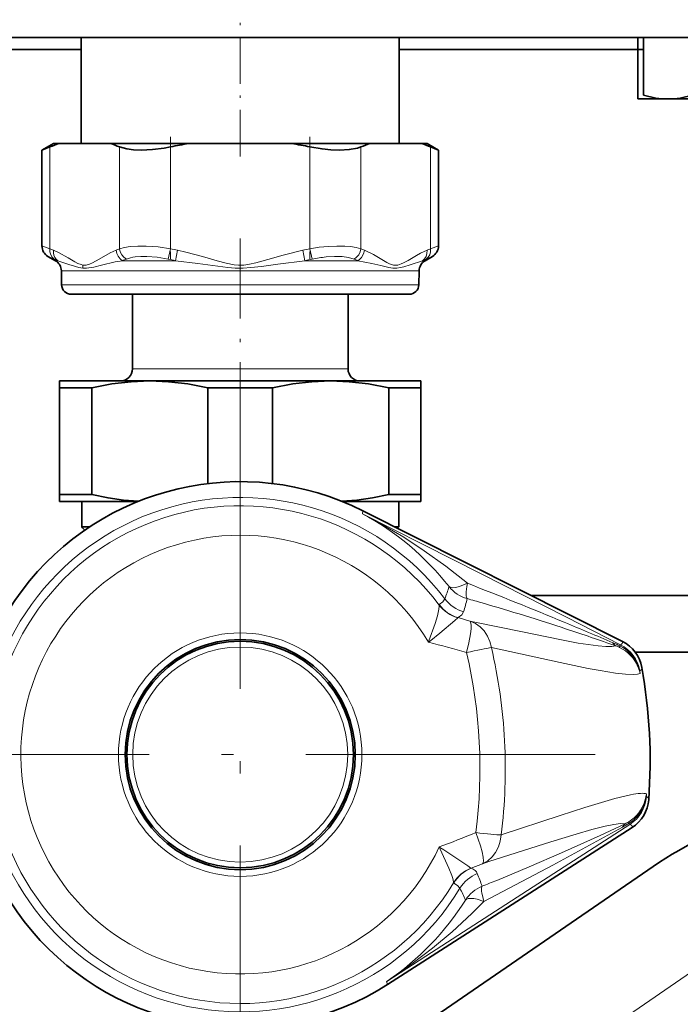
# Model space of a CAD drawing. Extents: x 0 to 420, y 0 to 297.
# Drawn here: x 179 to 206, y 86 to 126 of the extents above; entities that cross this region are included whole.
import ezdxf

# ---------------------------------------------------------------- set-up
doc = ezdxf.new("R2010")
doc.units = 0
doc.linetypes.add('DASHDOT', pattern=[18.5, 12, -3, 0.5, -3])

msp = doc.modelspace()

# ---------------------------------------------------------------- linework, layer by layer
at = {"color": 7, "linetype": 'DASHDOT', "lineweight": 13, "ltscale": 0.162}
msp.add_line((188.035034, 120.760887), (188.035034, 127.240891), dxfattribs=at)
at = {"color": 7, "lineweight": 35}
for p, q in [((37.535034, 125.70089), (247.535034, 125.70089)), ((181.435028, 121.300888), (181.435028, 125.700882)), ((194.63504, 121.300888), (194.63504, 125.700882)), ((204.535034, 125.70089), (204.535034, 123.302444)), ((204.767166, 125.70089), (204.767166, 123.302444)), ((204.767166, 125.70089), (204.767166, 123.302444)), ((181.435074, 125.20089), (123.05294, 125.20089)), ((204.767212, 125.20089), (194.635071, 125.20089)), ((204.535034, 123.150894), (204.535034, 123.302444)), ((204.535034, 123.150894), (205.785034, 123.150894)), ((205.785034, 123.150894), (208.285034, 123.150894)), ((180.285034, 121.300896), (179.810028, 121.026649)), ((179.810028, 121.026649), (180.136978, 121.161316)), ((179.810028, 121.026649), (179.810028, 117.051903)), ((180.515442, 121.300896), (180.285034, 121.300896)), ((180.515442, 121.300896), (182.650848, 121.300896)), ((185.899628, 121.300896), (182.650848, 121.300896)), ((190.170441, 121.300896), (185.899628, 121.300896)), ((193.41922, 121.300896), (190.170441, 121.300896)), ((195.554626, 121.300896), (193.41922, 121.300896)), ((195.785034, 121.300896), (195.554626, 121.300896)), ((195.785034, 121.300896), (196.26004, 121.026649)), ((195.93309, 121.161316), (196.26004, 121.026649)), ((196.26004, 121.026649), (196.26004, 117.051903)), ((180.365051, 116.442337), (180.059174, 116.618935)), ((195.705017, 116.442337), (196.010895, 116.618935)), ((180.625, 115.443909), (180.614975, 116.018051)), ((195.445068, 115.443909), (195.455093, 116.018051)), ((181.883087, 115.050888), (181.024933, 115.050888)), ((194.987503, 115.050888), (181.883087, 115.050888)), ((183.560028, 111.950897), (183.560028, 115.050888)), ((192.51004, 111.950897), (192.51004, 115.050888)), ((195.045135, 115.050888), (194.987503, 115.050888)), ((181.453156, 111.450897), (180.535034, 111.450897)), ((180.535034, 111.450897), (180.535034, 111.162216)), ((180.535034, 111.162216), (181.014374, 111.162216)), ((180.535034, 106.739571), (180.535034, 111.162216)), ((181.014374, 111.162216), (181.874115, 111.162216)), ((184.285034, 111.450897), (181.453156, 111.450897)), ((181.874115, 106.739571), (181.874115, 111.162216)), ((191.785034, 111.450897), (184.285034, 111.450897)), ((186.695953, 111.162216), (189.374115, 111.162216)), ((186.695953, 107.196442), (186.695953, 111.162216)), ((189.374115, 107.196442), (189.374115, 111.162216)), ((195.535034, 111.450897), (191.785034, 111.450897)), ((194.195953, 111.162216), (195.535034, 111.162216)), ((194.195953, 106.739571), (194.195953, 111.162216)), ((195.535034, 111.162216), (195.535034, 111.450897)), ((195.535034, 106.739571), (195.535034, 111.162216)), ((181.014374, 106.739571), (180.535034, 106.739571)), ((180.535034, 106.739571), (180.535034, 106.450897)), ((181.874115, 106.739571), (181.014374, 106.739571)), ((195.535034, 106.739571), (194.195953, 106.739571)), ((195.535034, 106.450897), (195.535034, 106.739571)), ((181.453156, 106.450897), (180.535034, 106.450897)), ((183.791733, 106.450897), (181.453156, 106.450897)), ((181.460037, 105.396286), (181.460037, 106.450897)), ((195.535034, 106.450897), (192.278336, 106.450897)), ((194.610031, 105.396286), (194.610031, 106.450897)), ((203.894745, 100.64418), (193.128662, 106.065758)), ((181.786819, 105.396286), (181.460037, 105.396286)), ((194.457657, 105.396286), (194.610031, 105.396286)), ((218.785065, 102.557083), (200.0961, 102.557083)), ((218.785065, 100.200897), (204.422913, 100.200897)), ((204.295807, 92.926788), (194.149658, 86.418472)), ((185.79068, 91.736214), (185.818954, 91.806137)), ((186.717682, 91.361191), (186.745972, 91.431114)), ((205.172913, 91.308914), (193.807404, 83.515427))]:
    msp.add_line(p, q, dxfattribs=at)
at = {"color": 7, "lineweight": 13}
for p, q in [((123.052948, 125.20089), (181.435074, 125.20089)), ((194.635071, 125.20089), (204.767212, 125.20089)), ((180.136978, 121.161316), (180.136978, 116.937607)), ((183.029312, 121.161316), (183.029312, 116.937607)), ((185.1427, 121.161316), (185.1427, 116.937607)), ((190.927368, 121.161316), (190.927399, 116.937607)), ((193.040756, 121.161316), (193.040756, 116.937607)), ((195.93309, 121.161316), (195.933105, 116.937607)), ((179.810028, 117.051445), (180.136978, 116.937607)), ((185.1427, 116.937607), (185.046631, 116.504593)), ((185.436249, 116.875351), (185.348694, 116.442337)), ((190.63382, 116.875343), (190.721375, 116.442337)), ((190.927399, 116.937607), (191.023438, 116.504593)), ((195.933105, 116.937607), (196.26004, 117.051445)), ((180.059174, 116.618935), (180.322067, 116.504593)), ((180.470184, 116.442337), (180.365051, 116.442337)), ((180.970184, 116.271584), (180.470184, 116.442337)), ((185.348694, 116.442337), (183.15654, 116.442337)), ((192.913528, 116.442337), (190.721375, 116.442337)), ((195.705017, 116.442337), (195.599884, 116.442337)), ((195.748001, 116.504601), (195.956787, 116.595551)), ((195.956787, 116.595551), (196.010895, 116.618935)), ((181.523315, 116.018051), (180.614975, 116.018051)), ((195.455093, 116.018051), (181.523315, 116.018051)), ((181.532104, 115.443909), (180.625, 115.443909)), ((195.384155, 115.443909), (181.532104, 115.443909)), ((195.445068, 115.443909), (195.384155, 115.443909)), ((184.107849, 111.950897), (183.560028, 111.950897)), ((192.51004, 111.950897), (184.107849, 111.950897)), ((193.128662, 106.065758), (193.1026, 105.939941)), ((193.1026, 105.939941), (195.620117, 104.663811)), ((195.620117, 104.663811), (198.054825, 103.429779)), ((198.054825, 103.429779), (201.571518, 101.647308)), ((197.565826, 101.493378), (197.074982, 101.632141)), ((197.838028, 101.43689), (197.565689, 101.493423)), ((197.565765, 101.493393), (197.577118, 101.489716)), ((201.571518, 101.647308), (203.81543, 100.509834)), ((195.851532, 100.617203), (195.848602, 100.617981)), ((195.865616, 100.664444), (195.860764, 100.65477)), ((203.78891, 100.457458), (203.81546, 100.509827)), ((204.609039, 99.427628), (204.61351, 99.428391)), ((204.632065, 99.319366), (204.609039, 99.427628)), ((204.614624, 99.375458), (204.609039, 99.427628)), ((204.61351, 99.428391), (204.632065, 99.319366)), ((204.632065, 99.319366), (204.614624, 99.375458)), ((204.889114, 94.292953), (204.880142, 94.210831)), ((204.880142, 94.210831), (204.88028, 94.263306)), ((204.880142, 94.210831), (204.884659, 94.210526)), ((204.891815, 94.320938), (204.88028, 94.263306)), ((204.884659, 94.210526), (204.891815, 94.320938)), ((204.891815, 94.320938), (204.889114, 94.292953)), ((204.202972, 93.052177), (200.615936, 90.737839)), ((204.203003, 93.0522), (204.171173, 93.101547)), ((196.290634, 92.118195), (196.289642, 92.117508)), ((196.315231, 92.103714), (196.290634, 92.118195)), ((198.088806, 91.426071), (198.353821, 91.510529)), ((197.615173, 91.237259), (198.088989, 91.426147)), ((198.088898, 91.426132), (198.09642, 91.429443)), ((200.615936, 90.737839), (197.728256, 88.874893)), ((197.728256, 88.874893), (195.74057, 87.592529)), ((195.74057, 87.592529), (194.113007, 86.542412)), ((194.149658, 86.418472), (194.110687, 86.540916)), ((194.113007, 86.542419), (194.129303, 86.553558)), ((194.129303, 86.553558), (194.134811, 86.557281))]:
    msp.add_line(p, q, dxfattribs=at)
at = {"color": 7, "linetype": 'DASHDOT', "lineweight": 13, "ltscale": 0.126719}
msp.add_line((185.1427, 121.58371), (185.1427, 116.514961), dxfattribs=at)
at = {"color": 7, "linetype": 'DASHDOT', "lineweight": 13, "ltscale": 0.126743}
msp.add_line((190.927368, 121.583794), (190.927368, 116.514076), dxfattribs=at)
at = {"color": 7, "linetype": 'DASHDOT', "lineweight": 13, "ltscale": 0.277377}
msp.add_line((188.035034, 117.366928), (188.035034, 106.271851), dxfattribs=at)
at = {"color": 7, "linetype": 'DASHDOT', "lineweight": 13}
for p, q in [((188.035034, 110.673393), (188.035034, 81.228394)), ((202.757538, 95.950897), (173.312531, 95.950897)), ((213.008698, 91.225677), (191.061172, 76.175964)), ((188.035034, 86.225922), (188.035034, 58.925621))]:
    msp.add_line(p, q, dxfattribs=at)
at = {"color": 7, "linetype": 'DASHDOT', "lineweight": 13, "ltscale": 0.002631}
msp.add_line((186.246277, 91.52919), (186.285751, 91.626755), dxfattribs=at)
at = {"color": 7, "lineweight": 35}
for points in [[(204.767166, 123.302444), (205.277176, 123.190063), (205.530411, 123.160843), (205.785034, 123.150894)], [(205.785034, 123.150894), (206.039658, 123.160843), (206.292892, 123.190063), (206.802902, 123.302444)], [(183.029312, 121.161316), (183.327347, 121.07576), (183.610291, 121.038612), (183.922531, 121.026649)], [(183.922531, 121.026649), (184.393127, 121.048775), (184.88562, 121.112785), (185.1427, 121.161316)], [(190.927368, 121.161316), (191.434662, 121.075424), (191.798721, 121.039101), (192.147537, 121.026649)], [(192.147537, 121.026649), (192.555237, 121.047813), (192.904999, 121.11409), (193.040756, 121.161316)], [(181.874115, 111.162216), (182.714844, 111.326157), (183.510529, 111.420219), (184.285034, 111.450897)], [(184.285034, 111.450897), (185.059525, 111.420219), (185.855209, 111.326164), (186.695953, 111.162216)], [(189.374115, 111.162216), (190.214844, 111.326157), (191.010529, 111.420219), (191.785034, 111.450897)], [(191.785034, 111.450897), (192.559525, 111.420219), (193.355209, 111.326164), (194.195953, 111.162216)], [(183.819336, 106.462006), (183.194519, 106.511497), (182.550339, 106.602661), (181.874115, 106.739571)], [(194.195953, 106.739571), (193.51973, 106.602661), (192.875549, 106.511497), (192.250732, 106.462006)]]:
    msp.add_lwpolyline(points, dxfattribs=at)
at = {"color": 7, "lineweight": 13}
for points in [[(180.136978, 116.937607), (180.138336, 116.806625), (180.172272, 116.683121), (180.23436, 116.581474), (180.322067, 116.504593)], [(180.283752, 116.875343), (180.283203, 116.770294), (180.303452, 116.66806), (180.342712, 116.577644), (180.40097, 116.499405), (180.470184, 116.442337)], [(181.501129, 116.260078), (181.433273, 116.276993), (181.298981, 116.331131), (181.166229, 116.400787), (180.902618, 116.555046), (180.494415, 116.780327), (180.283752, 116.875343)], [(182.882538, 116.875343), (182.644257, 116.766518), (182.183517, 116.507591), (181.912109, 116.353455), (181.774612, 116.291214), (181.638474, 116.255989), (181.501129, 116.260078)], [(182.882538, 116.875343), (182.911682, 116.743965), (182.97023, 116.622452), (183.053146, 116.520134), (183.15654, 116.442337)], [(183.029327, 116.937607), (183.232834, 116.992668), (183.46228, 117.028114), (183.78476, 117.049576), (184.127777, 117.047684), (184.62764, 117.011032), (185.1427, 116.937607)], [(183.029327, 116.937607), (183.060028, 116.805809), (183.120392, 116.684174), (183.205231, 116.581932), (183.310471, 116.504593)], [(190.63382, 116.875343), (189.820496, 116.677109), (189.182327, 116.491776), (188.67601, 116.349091), (188.420883, 116.291771), (188.189789, 116.259239), (187.957138, 116.25425), (187.789291, 116.269173), (187.454498, 116.334061), (187.079865, 116.435463), (186.469894, 116.614708), (185.78479, 116.798019), (185.436249, 116.875351)], [(190.927399, 116.937607), (191.316574, 116.99633), (191.697861, 117.034325), (192.042419, 117.050446), (192.37265, 117.046349), (192.615738, 117.027245), (192.840775, 116.991951), (193.040756, 116.937607)], [(193.040756, 116.937607), (193.01004, 116.805817), (192.949692, 116.684174), (192.864838, 116.581924), (192.759598, 116.504593)], [(193.187531, 116.875351), (193.166641, 116.76963), (193.126602, 116.669395), (193.069168, 116.578682), (192.995941, 116.500847), (192.913528, 116.442337)], [(195.786316, 116.875343), (195.518295, 116.751373), (195.342865, 116.656647), (194.999908, 116.456055), (194.811401, 116.351151), (194.714645, 116.305672), (194.570419, 116.260376), (194.396576, 116.261665), (194.233459, 116.316925), (194.123291, 116.371704), (193.909393, 116.494087), (193.564545, 116.693497), (193.187531, 116.875351)], [(195.786316, 116.875343), (195.783844, 116.744705), (195.749359, 116.621506), (195.68721, 116.519745), (195.599884, 116.442337)], [(195.933105, 116.937607), (195.931747, 116.806641), (195.897797, 116.683105), (195.835724, 116.581482), (195.748001, 116.504593)], [(183.15654, 116.442337), (182.851959, 116.387314), (182.275162, 116.256462), (181.954849, 116.179207), (181.653564, 116.133026), (181.509369, 116.134697)], [(183.672089, 116.595551), (183.907227, 116.615868), (184.164948, 116.617165), (184.589233, 116.583084), (185.046631, 116.504593)], [(188.470551, 116.152557), (188.151886, 116.133011), (187.831757, 116.13591), (187.516052, 116.160553), (186.89473, 116.239418), (186.274811, 116.327026), (185.348694, 116.442337)], [(190.721375, 116.442337), (189.593933, 116.298721), (188.920273, 116.204422), (188.470551, 116.152557)], [(191.593842, 116.595551), (191.943085, 116.618011), (192.25856, 116.610634), (192.532837, 116.573204), (192.759598, 116.504593)], [(194.685791, 116.152557), (194.531921, 116.132996), (194.371292, 116.13588), (194.206879, 116.160393), (193.865417, 116.238968), (193.50174, 116.32637), (192.913528, 116.442337)], [(195.599884, 116.442337), (195.086426, 116.266968), (194.824951, 116.18531), (194.685791, 116.152557)], [(181.509369, 116.134697), (181.338058, 116.161209), (181.019775, 116.2547), (180.970184, 116.271584)], [(197.46109, 103.059021), (196.564423, 103.770737), (195.670868, 104.410263), (194.818024, 104.965157), (193.963638, 105.472809), (193.1026, 105.939941)], [(196.699768, 102.921837), (196.781296, 102.878197), (196.841385, 102.869209), (196.969055, 102.877716), (197.136368, 102.920143), (197.46109, 103.059021)], [(196.286972, 102.157059), (196.292542, 102.115349), (196.279556, 101.986877), (196.215057, 101.713623), (196.116699, 101.388535), (195.865616, 100.664444)], [(196.52774, 102.408707), (196.445236, 102.282379), (196.292328, 102.171814)], [(197.305405, 101.876297), (197.227234, 101.743546), (197.074982, 101.632141)], [(197.058136, 101.628296), (196.943665, 101.518738), (196.319946, 100.986557), (195.936859, 100.685242), (195.851532, 100.617203)], [(197.426025, 100.182251), (197.522644, 100.590019), (197.589005, 100.964424), (197.610703, 101.163589), (197.614731, 101.325577), (197.590683, 101.462166), (197.575043, 101.485931), (197.565826, 101.493378)], [(197.577118, 101.489716), (197.793945, 101.393219), (197.98909, 101.255104), (198.156464, 101.080902), (198.294556, 100.871384), (198.395111, 100.638252), (198.456146, 100.389191)], [(203.625687, 100.458946), (203.44873, 100.433098), (203.200928, 100.433563), (202.884033, 100.459335), (202.051926, 100.581009), (201.358704, 100.708412), (199.670914, 101.052345), (197.838028, 101.43689)], [(195.860764, 100.65477), (195.852203, 100.640244), (195.851532, 100.617203)], [(204.632065, 99.319366), (204.513733, 99.284882), (204.345764, 99.270363), (204.022034, 99.282394), (203.60173, 99.330444), (202.965302, 99.433319), (202.467606, 99.526611), (201.305649, 99.765732), (198.456207, 100.389175)], [(198.860123, 92.616699), (201.312286, 93.425613), (202.332153, 93.755692), (203.573822, 94.128998), (204.233627, 94.288483)], [(203.898346, 92.939423), (201.005783, 91.358986), (198.147095, 89.858093)], [(198.353821, 91.510529), (200.925934, 92.334648), (201.966644, 92.656174), (202.626343, 92.845657), (203.175186, 92.984528), (203.532043, 93.056068), (203.810699, 93.089485), (204.008926, 93.083138)], [(204.009109, 93.083237), (202.973633, 92.599426), (201.364777, 91.872238), (200.016754, 91.289185), (198.675491, 90.733238)], [(204.203003, 93.0522), (204.247131, 93.03154), (204.277313, 93.003754), (204.293549, 92.968826), (204.295807, 92.926788)], [(197.814041, 92.715729), (198.000778, 92.162766), (198.066788, 91.915009), (198.108643, 91.70266), (198.121643, 91.535812), (198.115326, 91.477348), (198.100021, 91.438095), (198.088989, 91.426155)], [(198.09642, 91.429443), (198.302933, 91.5476), (198.483521, 91.70517), (198.632629, 91.895996), (198.748795, 92.119125), (198.825012, 92.361984), (198.860031, 92.616676)], [(196.885803, 90.633484), (196.886932, 90.676796), (196.859085, 90.807678), (196.815811, 90.93956), (196.697021, 91.241333), (196.337143, 92.022423), (196.289642, 92.117508)], [(197.597992, 91.239334), (197.474487, 91.335228), (197.11058, 91.592178), (196.488434, 91.997482), (196.315231, 92.103714)], [(197.151352, 90.408157), (197.056213, 90.525246), (196.89267, 90.61937)], [(198.147095, 89.858093), (197.86499, 89.949608), (197.721481, 89.978653), (197.56427, 89.988121), (197.488983, 89.978333), (197.391769, 89.932388), (197.375656, 89.915619)], [(194.113007, 86.542419), (194.427658, 86.752762), (195.212296, 87.307693), (196.012726, 87.922287), (196.8237, 88.601395), (197.650269, 89.361771), (198.147095, 89.858093)]]:
    msp.add_lwpolyline(points, dxfattribs=at)
for radius in [5.050251, 4.46206]:
    msp.add_circle((188.035034, 95.950897), radius, dxfattribs=at)
at = {"color": 7, "lineweight": 35}
for radius in [4.775, 4.7]:
    msp.add_circle((188.035034, 95.950897), radius, dxfattribs=at)
for centre, radius, start, end in [((181.915314, 116.924477), 4.594888, 107.737888, 112.769428), ((181.250977, 116.924477), 4.594888, 67.23057, 72.262111), ((188.414703, 105.544571), 15.955812, 99.069244, 101.83338), ((187.655365, 105.544571), 15.955812, 78.166618, 80.930754), ((194.819687, 116.922874), 4.596593, 107.738817, 112.768493), ((194.154755, 116.924477), 4.594888, 67.23057, 72.262111), ((180.31012, 117.051498), 0.500096, 180.006129, 239.8779), ((195.759949, 117.051498), 0.500096, 300.122095, 359.993865), ((180.115051, 116.009323), 0.5, 1, 60.000022), ((195.955017, 116.009323), 0.5, 119.999976, 178.999997), ((181.024933, 115.450897), 0.4, 181.000003, 269.999997), ((195.045135, 115.450897), 0.4, 269.999997, 359), ((183.060028, 111.950897), 0.5, 269.999997, 0), ((193.01004, 111.950897), 0.5, 180.000005, 269.999997), ((188.035034, 95.950897), 11.325, 63.271143, 302.678389), ((182.235031, 106.028244), 1, 219.194981, 229.88114), ((193.835037, 106.028244), 1.000002, 316.760197, 320.805007), ((203.21843, 99.302231), 1.502774, 10.138825, 63.252702), ((183.041779, 95.691414), 22, 355.803779, 10.145755), ((203.484024, 94.191399), 1.502774, 302.697206, 355.810704), ((214.50412, 77.700897), 16.5, 90.000003, 124.438984)]:
    msp.add_arc(centre, radius, start, end, dxfattribs=at)
at = {"color": 7, "lineweight": 13}
for centre, radius, start, end in [((188.605408, 132.541046), 15.983038, 257.487658, 258.563406), ((187.465363, 132.537125), 15.979058, 281.436862, 282.512945), ((182.230911, 120.838142), 4.735319, 246.22749, 248.171717), ((181.298096, 121.257889), 5.161728, 291.102912, 292.946148), ((183.833191, 115.17572), 1.428459, 96.473977, 111.472396), ((188.557587, 132.773163), 16.643102, 257.821647, 258.883359), ((187.513428, 132.767929), 16.637787, 281.116923, 282.179024), ((192.13443, 111.373459), 5.250015, 95.910111, 102.21695), ((194.77298, 121.260689), 5.164696, 247.055766, 248.897889), ((193.839203, 120.837997), 4.735168, 291.828538, 293.772915), ((182.062424, 116.23394), 0.561903, 177.334005, 190.172728), ((188.035034, 95.950897), 10.669081, 37.249208, 328.70032), ((188.035034, 95.950897), 10.325253, 36.946303, 329.003184), ((187.771042, 95.934914), 11.337196, 38.043952, 61.947398), ((188.035034, 95.950897), 9.10129, 30.850141, 335.096695), ((128.988754, -72.896484), 188.808972, 67.421986, 68.736708), ((179.69046, 108.339165), 17.851159, 340.596599, 342.333726), ((197.868286, 103.863846), 1.500942, 218.874345, 253.910886), ((196.301758, 102.1604), 0.01497, 129.557296, 192.760988), ((197.476715, 103.065765), 1.49713, 217.372413, 253.765177), ((197.491913, 103.074051), 1.500994, 216.947685, 253.872623), ((197.721619, 103.31842), 1.500979, 217.306557, 253.901132), ((177.60022, 107.477249), 20.485727, 344.132866, 345.712696), ((171.983765, 11.976433), 93.962718, 73.876924, 74.27326), ((171.358276, 9.8825), 96.14804, 71.68582, 73.865368), ((197.070206, 101.612427), 0.020096, 76.363414, 127.266737), ((109.787933, -118.928848), 238.685447, 66.882367, 67.40866), ((163.53891, -13.554779), 120.855403, 70.628459, 71.658008), ((171.346603, 8.840668), 94.991694, 74.065137, 75.050405), ((201.428055, 95.720169), 5.292971, 63.51063, 66.9464), ((203.767914, 100.717407), 0.295431, 205.398108, 241.189857), ((203.133331, 99.171326), 1.502318, 9.852677, 62.995907), ((176.855072, 95.369904), 21.12638, 352.782672, 13.166913), ((176.952988, 95.375244), 22.080047, 2.974137, 13.125193), ((203.2547, 99.318741), 1.19901, 64.238824, 71.969123), ((203.950348, 100.388153), 0.175236, 156.764972, 176.589951), ((203.083221, 98.98365), 1.575549, 22.885162, 63.918304), ((203.108429, 99.078445), 1.537856, 24.343313, 63.735644), ((202.894287, 98.991653), 1.769069, 14.265107, 24.045602), ((202.412308, 98.713394), 2.299295, 16.732054, 22.588001), ((176.953125, 95.374756), 22.079937, 352.824338, 2.975431), ((203.316498, 94.494308), 1.575566, 302.031146, 343.063289), ((203.385803, 94.31279), 1.502318, 302.953628, 356.096853), ((203.129333, 94.466766), 1.769163, 341.903303, 351.683159), ((202.62088, 94.693665), 2.299636, 343.360454, 349.215606), ((203.35141, 94.402603), 1.537864, 302.213813, 341.605561), ((203.521667, 94.179001), 1.199269, 293.982014, 301.709752), ((204.325317, 93.187737), 0.176023, 189.47273, 209.208438), ((201.33049, 97.571114), 5.295897, 299.004512, 302.438), ((204.177216, 92.840866), 0.295398, 124.762025, 160.563486), ((162.424957, 180.818054), 94.944894, 290.8969, 291.884415), ((198.163315, 89.852982), 1.497131, 112.184471, 148.577091), ((198.179306, 89.846329), 1.500994, 112.076909, 149.001847), ((197.608368, 91.256363), 0.0201, 238.686811, 289.592101), ((198.433105, 89.62709), 1.500979, 112.048365, 148.642975), ((178.851151, 83.405029), 20.485728, 20.236833, 21.816662), ((163.339233, 177.876434), 94.035042, 291.676354, 292.072382), ((196.900864, 90.631683), 0.014968, 173.186864, 236.401935), ((181.019485, 82.764412), 17.851161, 23.615804, 25.352931), ((198.635513, 89.099808), 1.500942, 112.038646, 147.075187), ((187.770782, 95.939438), 11.33722, 304.149451, 327.905546)]:
    msp.add_arc(centre, radius, start, end, dxfattribs=at)
for centre, major_axis, ratio, start_param, end_param in [((181.868332, 132.541046), (0, 15.983047), 0.5, 2.923211119, 2.941986965), ((181.298309, 132.537125), (0, 15.979065), 0.5, 3.341203543, 3.359984733), ((194.77211, 132.541046), (0, -15.98304), 0.5, 6.064803765, 6.083579027), ((194.202087, 132.537125), (0, -15.979057), 0.5, 0.199610889, 0.21839208), ((197.866302, 103.857513), (-0.405258, -1.439789), 0.143486, 5.340082286, 6.239049405), ((189.744339, 106.020897), (14.146896, -5.440842), 0.079006, 6.205652004, 6.334245372), ((197.147308, 100.056175), (1.457275, 0.340912), 0.040422, 0.445826109, 1.368903913), ((157.089478, 118.822449), (47.602936, -19.322105), 0.0443, 6.240838794, 6.311116731), ((184.523315, 84.121483), (20.455841, 10.131958), 0.066858, 0.065073863, 0.23967645), ((194.65773, 88.667755), (10.312912, 5.479248), 0.092984, 6.22472118, 6.372106496), ((197.523758, 92.812233), (1.484756, -0.188019), 0.040422, 4.914282734, 5.83736053), ((177.500107, 83.144974), (20.370804, 7.870132), 0.114, 0.001381486, 0.120552247), ((198.632904, 89.105896), (0.552322, -1.39003), 0.143486, 3.185728746, 4.084695428)]:
    msp.add_ellipse(centre, major_axis=major_axis, ratio=ratio, start_param=start_param, end_param=end_param, dxfattribs=at)

doc.saveas('drawing.dxf')
